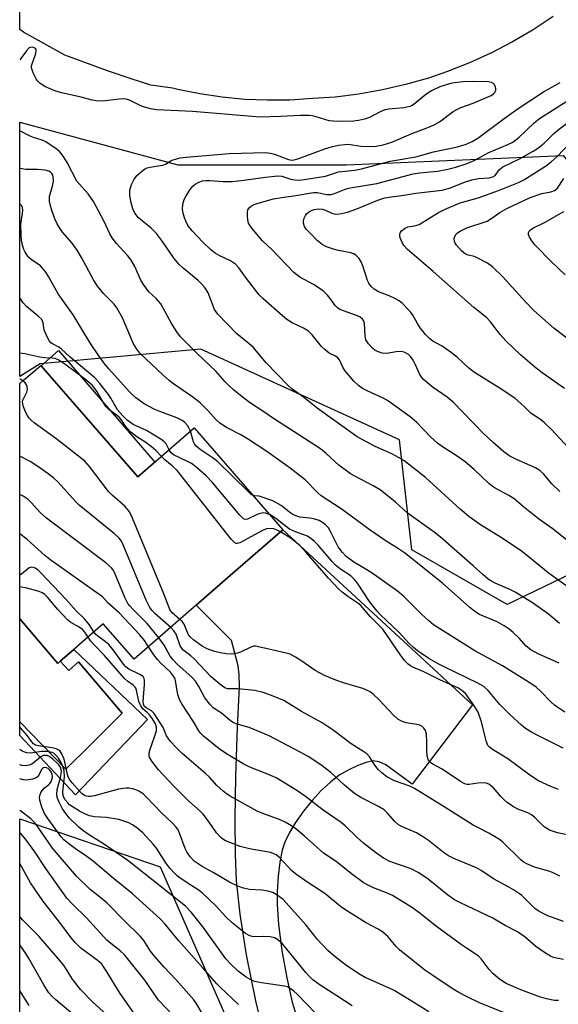
# Model space of a CAD drawing. Units: inches. Extents: x 1309761 to 1315761, y 505449 to 509449.
# Drawn here: x 1309761 to 1309910, y 506206 to 506478 of the extents above; entities that cross this region are included whole.
import ezdxf

# ---------------------------------------------------------------- set-up
doc = ezdxf.new("R2010")
doc.units = ezdxf.units.IN
doc.header["$MEASUREMENT"] = 0
for name, color, linetype in [('BLDG-Footprint', 5, 'Continuous'), ('CULTRL-Pad', 6, 'Continuous'), ('CULTRL-Swimming Pool in Ground', 4, 'Continuous'), ('CULTRL-Track', 3, 'Continuous'), ('NTRL-Trees', 3, 'Continuous'), ('TRANS-Driveway', 251, 'Continuous'), ('Undefined', 1, 'Continuous')]:
    doc.layers.add(name, color=color, linetype=linetype)

msp = doc.modelspace()

# ---------------------------------------------------------------- linework, layer by layer
at = {"layer": 'BLDG-Footprint', "elevation": 310.73}
msp.add_lwpolyline([(1309766.66, 506382.54), (1309793.44, 506351.78), (1309809.03, 506365.35), (1309833.54, 506337.19), (1309818.35, 506323.98), (1309809.59, 506316.36), (1309792.41, 506301.4), (1309783.89, 506311.18), (1309775.77, 506304.11), (1309772.03, 506300.85), (1309771.35, 506300.26), (1309761.85, 506311.34), (1309760.85, 506312.57), (1309760.86, 506377.58), (1309761.86, 506378.48)], close=True, dxfattribs=at)
at = {"layer": 'CULTRL-Pad'}
for points in [[(1309798.14, 506355.88), (1309793.44, 506351.78), (1309766.73, 506382.46), (1309771.56, 506386.66)], [(1309760.85, 506284.16), (1309773.58, 506271.05), (1309780.33, 506277.75), (1309784.34, 506281.72), (1309789.13, 506286.48), (1309777.08, 506300.71), (1309774.42, 506298.3), (1309772.02, 506300.85), (1309775.76, 506304.11), (1309796.13, 506284.8), (1309776.23, 506263.94), (1309760.85, 506280.38)]]:
    msp.add_lwpolyline(points, close=True, dxfattribs=at)
at = {"layer": 'CULTRL-Swimming Pool in Ground'}
msp.add_lwpolyline([(1309772.02, 506300.85), (1309774.42, 506298.3), (1309777.08, 506300.71), (1309789.13, 506286.48), (1309784.34, 506281.72), (1309780.33, 506277.75), (1309773.58, 506271.05), (1309760.85, 506284.16), (1309760.85, 506312.57), (1309761.85, 506311.34), (1309771.35, 506300.26)], close=True, dxfattribs=at)
at = {"layer": 'CULTRL-Track'}
msp.add_lwpolyline([(1309908.14, 506478.93), (1309902.64, 506475.29), (1309896.96, 506471.94), (1309891.11, 506468.89), (1309885.1, 506466.16), (1309878.96, 506463.74), (1309873.76, 506461.97), (1309867.42, 506460.15), (1309860.99, 506458.67), (1309854.5, 506457.52), (1309847.95, 506456.72), (1309841.65, 506456.27), (1309835.43, 506455.88), (1309829.2, 506455.82), (1309822.98, 506456.08), (1309816.78, 506456.67), (1309810.61, 506457.58), (1309804.5, 506458.81), (1309802.98, 506459.18), (1309797.03, 506459.98), (1309791.58, 506461.77), (1309785.04, 506463.92), (1309773.26, 506468.29), (1309761.89, 506474.66), (1309760.87, 506475.36), (1309760.87, 506508.74)], dxfattribs=at)
at = {"layer": 'NTRL-Trees'}
for points in [[(1309760.87, 506449.8, 0), (1309804.5, 506438, 0), (1309851.02, 506438, 0), (1309910.95, 506440.6, 0), (1309939.38, 506405.92, 0), (1309929.98, 506365.17, 0), (1309931.18, 506333.8, 0), (1309895.49, 506316.58, 0), (1309869.15, 506331.6, 0), (1309865.71, 506362.03, 0), (1309810.86, 506387.11, 0), (1309766.44, 506383.02, 0), (1309760.86, 506379.53, 0)], [(1309761.81, 505904.96, 0), (1309760.81, 505904.79, 0), (1309760.85, 506257.32, 0), (1309799.65, 506244.08, 0), (1309818.69, 506200.59, 0), (1309832.8, 506136.33, 0), (1309815.56, 506109.68, 0), (1309787.34, 506086.17, 0), (1309806.15, 506057.96, 0), (1309915.87, 506042.29, 0), (1309939.38, 506010.94, 0), (1309932.43, 505968.74, 0), (1309838.87, 505911.55, 0), (1309825.8, 505910.06, 0), (1309809.28, 505908.39, 0), (1309791.18, 505907.13, 0), (1309773.08, 505906.06, 0)]]:
    msp.add_polyline3d(points, close=True, dxfattribs=at)
at = {"layer": 'TRANS-Driveway'}
msp.add_lwpolyline([(1309828.65, 506196.2), (1309826.02, 506207.06), (1309823.49, 506219.74), (1309821.69, 506231.03), (1309820.72, 506240.24), (1309820.41, 506247.54), (1309820.34, 506257.28), (1309820.52, 506269.11), (1309820.96, 506282.54), (1309821.53, 506293.83), (1309821.46, 506297.22), (1309821.18, 506299.6), (1309819.34, 506306.62), (1309809.59, 506316.36), (1309818.35, 506323.98), (1309833.54, 506337.19), (1309885.93, 506288.79), (1309869.26, 506266.9), (1309861.94, 506272.21), (1309860.08, 506273.11), (1309858.38, 506273.35), (1309856.53, 506272.92), (1309854.24, 506272.07), (1309851.55, 506270.81), (1309849.08, 506269.37), (1309846.67, 506267.51), (1309844.13, 506265.14), (1309841.59, 506262.41), (1309839.17, 506259.43), (1309836.98, 506256.33), (1309835.34, 506253.57), (1309834.07, 506250.91), (1309833.34, 506248.72), (1309832.68, 506245.41), (1309832.22, 506241.52), (1309831.94, 506237.27), (1309831.91, 506233.64), (1309832.31, 506228.12), (1309833.26, 506220.96), (1309834.6, 506213.39), (1309836.09, 506206.73), (1309838.89, 506197.39)], dxfattribs=at)
at = {"layer": 'Undefined'}
for points, elevation in [([(1309917.61, 506317.53), (1309906.76, 506325.32), (1309900.72, 506330.27), (1309899.02, 506331.56), (1309893.66, 506335.1), (1309888.12, 506338.58), (1309884.88, 506340.88), (1309882.52, 506342.87), (1309872.9, 506351.6), (1309866.88, 506356.33), (1309865.66, 506357.09), (1309863.64, 506358.14), (1309859.01, 506360.14), (1309854.06, 506362.83), (1309843, 506370.79), (1309839.21, 506373.77), (1309836.01, 506376.08), (1309834.9, 506377.09), (1309828.91, 506383.3), (1309825.27, 506387.59), (1309824.2, 506388.55), (1309820.77, 506391.35), (1309815.56, 506396.71), (1309815.04, 506397.34), (1309814.61, 506398.07), (1309812.84, 506402.61), (1309812.35, 506403.54), (1309811.86, 506404.22), (1309811.11, 506405.07), (1309810.08, 506406.04), (1309805.94, 506409.43), (1309804.74, 506410.58), (1309803.52, 506412.08), (1309800.29, 506416.8), (1309798.56, 506419.05), (1309797.14, 506420.5), (1309793.67, 506423.32), (1309792.66, 506424.62), (1309792.04, 506425.88), (1309791.51, 506427.87), (1309791.2, 506429.6), (1309791.28, 506430.97), (1309791.67, 506432.55), (1309792.33, 506433.86), (1309793.21, 506435), (1309794.88, 506436.51), (1309795.57, 506436.97), (1309796.05, 506437.18), (1309796.81, 506437.37), (1309799.03, 506437.67), (1309800.35, 506437.93), (1309801.3, 506438.29), (1309802.45, 506439.09), (1309803.2, 506439.4), (1309805.13, 506439.89), (1309806.77, 506440.12), (1309818.65, 506441.08), (1309828.65, 506441.36), (1309830.1, 506441.22), (1309831.24, 506440.98), (1309835.02, 506439.49), (1309835.57, 506439.36), (1309836.27, 506439.32), (1309837.63, 506439.65), (1309845.11, 506442.44), (1309847.22, 506443.06), (1309848.87, 506443.43), (1309850.63, 506443.65), (1309851.61, 506443.67), (1309855.08, 506443.19), (1309857.31, 506443.07), (1309859.3, 506443.16), (1309861.23, 506443.47), (1309863.61, 506444.23), (1309868.95, 506446.58), (1309873.13, 506448.14), (1309875.26, 506449.02), (1309876.76, 506449.89), (1309880.55, 506452.69), (1309881.72, 506453.39), (1309882.7, 506453.83), (1309886.08, 506455), (1309891.06, 506457.17), (1309891.71, 506457.6), (1309892.07, 506457.93), (1309892.35, 506458.53), (1309892.33, 506459.01), (1309892.22, 506459.5), (1309891.75, 506460.38), (1309891.13, 506460.76), (1309890.32, 506460.91), (1309885.99, 506461.05), (1309883.34, 506460.91), (1309880.9, 506460.64), (1309879.81, 506460.45), (1309876.85, 506459.53), (1309874.57, 506458.42), (1309873.02, 506457.38), (1309869.8, 506454.75), (1309869.06, 506454.27), (1309868.55, 506454.06), (1309866.92, 506453.74), (1309862.81, 506453.4), (1309861.65, 506453.2), (1309860.37, 506452.66), (1309857.41, 506451.07), (1309856.05, 506450.63), (1309854.38, 506450.22), (1309852.99, 506450.03), (1309848.51, 506449.95), (1309846.27, 506450.11), (1309842.72, 506451.24), (1309841.56, 506451.52), (1309840.7, 506451.63), (1309838.42, 506451.63), (1309832.81, 506451.32), (1309827.21, 506451.15), (1309808.53, 506452.7), (1309798.58, 506453.16), (1309796.96, 506453.46), (1309794.76, 506454.12), (1309793.7, 506454.56), (1309791.14, 506455.81), (1309790.2, 506456.11), (1309789.44, 506456.19), (1309788.33, 506456.17), (1309783.79, 506455.62), (1309781.93, 506455.63), (1309780.85, 506455.83), (1309777.82, 506456.71), (1309772.35, 506457.88), (1309770.5, 506458.43), (1309767.9, 506459.5), (1309766.44, 506460.49), (1309765.8, 506461.09), (1309765.45, 506461.55), (1309764.54, 506463.41), (1309764.12, 506464.79), (1309764.12, 506465.33), (1309764.22, 506465.85), (1309765.18, 506468.48), (1309765.38, 506469.4), (1309765.33, 506469.8), (1309765.16, 506470.08), (1309764.83, 506470.32), (1309764.41, 506470.46), (1309763.84, 506470.44), (1309763.44, 506470.27), (1309762.66, 506469.52), (1309761.12, 506467.4), (1309760.87, 506466.97)], 326), ([(1309912.43, 506333.98), (1309908.16, 506337.33), (1309904.12, 506340.22), (1309899.97, 506343.5), (1309897.39, 506345.74), (1309895.93, 506346.63), (1309892.12, 506348.67), (1309891.28, 506349.21), (1309890.39, 506349.98), (1309886.39, 506353.81), (1309883.82, 506355.96), (1309881.69, 506357.48), (1309877.58, 506360.09), (1309876.21, 506361.11), (1309874.25, 506362.81), (1309870.4, 506366.94), (1309868.7, 506368.37), (1309862.44, 506372.87), (1309861.25, 506373.5), (1309856.75, 506375.55), (1309855.48, 506376.24), (1309854.52, 506376.92), (1309853.13, 506378.24), (1309850.65, 506381.14), (1309850.03, 506382.1), (1309849.11, 506384.1), (1309848.69, 506384.66), (1309848.06, 506385.11), (1309846.26, 506386.01), (1309845.2, 506386.86), (1309844.22, 506387.83), (1309841.62, 506391), (1309840.62, 506392.02), (1309839.23, 506392.86), (1309836.05, 506394.37), (1309834.61, 506395.26), (1309833.37, 506396.26), (1309827.95, 506401.1), (1309826.95, 506402.07), (1309826.19, 506402.97), (1309823.19, 506406.93), (1309821.36, 506409.5), (1309820.41, 506410.52), (1309819.06, 506411.47), (1309816.07, 506412.84), (1309814.83, 506413.57), (1309813.49, 506414.61), (1309811.42, 506416.61), (1309808.43, 506419.75), (1309807.3, 506421.24), (1309806.78, 506422.22), (1309806.36, 506423.32), (1309805.97, 506424.68), (1309805.81, 506425.75), (1309805.91, 506427.11), (1309806.25, 506428.42), (1309806.78, 506429.45), (1309807.89, 506431.16), (1309808.61, 506432.06), (1309809.28, 506432.63), (1309810.28, 506433.22), (1309811.3, 506433.55), (1309812.27, 506433.68), (1309813.31, 506433.7), (1309816.99, 506433.39), (1309819.61, 506433.39), (1309822.76, 506433.72), (1309828.69, 506434.62), (1309832.1, 506434.93), (1309833.25, 506434.83), (1309835.71, 506434.05), (1309836.86, 506433.82), (1309837.96, 506433.76), (1309839.4, 506433.9), (1309845.3, 506434.89), (1309848.92, 506436.08), (1309853.39, 506436.55), (1309855.26, 506436.88), (1309863.14, 506439), (1309870.27, 506440.21), (1309875.13, 506441.55), (1309881.75, 506443), (1309884.12, 506443.72), (1309885.81, 506444.45), (1309887.36, 506445.32), (1309894.6, 506450.76), (1309898.51, 506453.55), (1309905.54, 506458.12), (1309910.1, 506460.74)], 328), ([(1309910.05, 506347.72), (1309907.76, 506349.88), (1309905.55, 506352.51), (1309904.52, 506353.52), (1309903.32, 506354.26), (1309898.02, 506356.61), (1309896.23, 506357.55), (1309894.58, 506358.69), (1309891.57, 506361.26), (1309888.9, 506363.74), (1309880.53, 506372.41), (1309878.85, 506373.77), (1309874.75, 506376.64), (1309872.34, 506378.71), (1309871.8, 506379.34), (1309871.25, 506380.23), (1309870.18, 506382.74), (1309869.49, 506384.06), (1309868.8, 506385.02), (1309868.19, 506385.56), (1309867.03, 506386.24), (1309866.22, 506386.42), (1309864.79, 506386.36), (1309862.21, 506385.88), (1309860.94, 506385.92), (1309859.67, 506386.4), (1309858.95, 506386.82), (1309858.28, 506387.32), (1309857.14, 506388.53), (1309856.46, 506389.65), (1309856.25, 506390.64), (1309856.04, 506394.22), (1309855.8, 506394.97), (1309855.49, 506395.39), (1309854.85, 506395.9), (1309854.08, 506396.29), (1309850.24, 506397.64), (1309849.28, 506398.07), (1309848.61, 506398.47), (1309847.97, 506399.09), (1309846.88, 506400.66), (1309845.83, 506402), (1309844.65, 506403.21), (1309841.93, 506404.93), (1309838.24, 506406.92), (1309836.54, 506408.24), (1309830.53, 506414.53), (1309827.88, 506417.04), (1309825.38, 506419.98), (1309824.48, 506421.15), (1309824.06, 506421.91), (1309823.84, 506422.75), (1309823.71, 506423.92), (1309823.7, 506424.79), (1309823.86, 506425.6), (1309824.26, 506426.19), (1309824.82, 506426.66), (1309825.59, 506427.04), (1309826.7, 506427.42), (1309830.95, 506428.56), (1309833.24, 506429), (1309837.05, 506429.53), (1309841.97, 506430.36), (1309843.1, 506430.3), (1309845.52, 506429.78), (1309846.76, 506429.79), (1309847.79, 506430.08), (1309851.01, 506431.35), (1309852.13, 506431.66), (1309859.47, 506432.87), (1309869.5, 506435.52), (1309871.28, 506435.78), (1309876.25, 506436.28), (1309879.1, 506436.8), (1309881.32, 506437.33), (1309884.18, 506438.24), (1309886.35, 506439.18), (1309890.43, 506441.36), (1309895.65, 506443.56), (1309897.03, 506444.29), (1309898.68, 506445.55), (1309902.86, 506449.53), (1309904.39, 506450.81), (1309911.97, 506455.58)], 330), ([(1309912.44, 506359.86), (1309907.68, 506364.91), (1309905.81, 506366.73), (1309904.69, 506367.64), (1309902.11, 506369.32), (1309900.04, 506371.34), (1309897.66, 506373.41), (1309894.03, 506375.95), (1309886.43, 506380.65), (1309884.91, 506381.84), (1309881.66, 506384.84), (1309880.08, 506386.09), (1309877.5, 506387.92), (1309874.89, 506389.31), (1309874.08, 506389.9), (1309872.87, 506391.16), (1309871.46, 506392.92), (1309870.67, 506394.16), (1309869.43, 506396.44), (1309868.94, 506397.15), (1309867.98, 506398.24), (1309866.53, 506399.69), (1309865.63, 506400.41), (1309864.4, 506401.08), (1309862.85, 506401.76), (1309859.94, 506402.87), (1309858.75, 506403.61), (1309857.94, 506404.36), (1309857.3, 506405.29), (1309856.92, 506406.05), (1309855.61, 506410.12), (1309855.18, 506411.2), (1309854.57, 506412.15), (1309853.78, 506412.94), (1309853.07, 506413.37), (1309852.28, 506413.64), (1309848.86, 506414.31), (1309847.46, 506414.69), (1309845.54, 506415.38), (1309844.32, 506415.98), (1309842.98, 506417.07), (1309841.33, 506418.87), (1309839.92, 506420.24), (1309839.45, 506420.94), (1309839.24, 506421.91), (1309839.25, 506422.42), (1309839.43, 506423.24), (1309839.75, 506424.01), (1309840.05, 506424.46), (1309840.88, 506425.11), (1309841.62, 506425.45), (1309842.19, 506425.62), (1309843.36, 506425.8), (1309844.34, 506425.76), (1309845.31, 506425.48), (1309846.99, 506424.68), (1309847.72, 506424.43), (1309848.54, 506424.39), (1309849.68, 506424.54), (1309851.32, 506424.93), (1309853.98, 506425.79), (1309859.72, 506428.23), (1309861.69, 506428.83), (1309863.4, 506429.18), (1309866.33, 506429.48), (1309870.28, 506430.2), (1309877.48, 506431.01), (1309879.82, 506431.66), (1309883.68, 506433.19), (1309885.75, 506433.86), (1309887.56, 506434.22), (1309890.52, 506434.4), (1309891.54, 506434.64), (1309892.15, 506435.06), (1309893.38, 506436.69), (1309894.29, 506437.39), (1309898.86, 506439.66), (1309902.67, 506441.72), (1309903.89, 506442.47), (1309905.69, 506443.98), (1309908.34, 506446.64), (1309909.44, 506447.6), (1309914.36, 506451.3)], 332), ([(1309909.91, 506311.29), (1309906.84, 506313.87), (1309902.48, 506316.96), (1309900.22, 506318.42), (1309897.7, 506319.92), (1309896.23, 506320.66), (1309892.18, 506322.43), (1309890.92, 506323.1), (1309890.22, 506323.57), (1309888.71, 506324.79), (1309886.11, 506327.21), (1309877.08, 506335.16), (1309875.31, 506336.55), (1309867.83, 506341.88), (1309864.62, 506344.78), (1309860.36, 506348.18), (1309858.68, 506349.22), (1309853.4, 506351.96), (1309852.17, 506352.68), (1309848.95, 506355.06), (1309845.48, 506358.26), (1309843.89, 506359.53), (1309830.88, 506367.89), (1309827.95, 506369.98), (1309824.6, 506372.14), (1309822.77, 506373.5), (1309819.86, 506375.83), (1309818.45, 506377.11), (1309817.54, 506378.07), (1309815.01, 506381), (1309809.88, 506385.89), (1309805.27, 506390.5), (1309804.18, 506391.86), (1309802.64, 506394.3), (1309800.37, 506398.6), (1309799.78, 506399.57), (1309798.51, 506401.04), (1309796.47, 506402.95), (1309795.01, 506404.95), (1309794.31, 506406.16), (1309792.63, 506409.94), (1309791.57, 506411.67), (1309790.72, 506412.81), (1309787.56, 506416.27), (1309786.37, 506417.81), (1309785.72, 506418.96), (1309784.08, 506422.52), (1309781.24, 506427.89), (1309779.72, 506430.01), (1309777.34, 506432.63), (1309776.64, 506433.52), (1309773.91, 506438.64), (1309773.05, 506440.1), (1309772.37, 506441.02), (1309771.77, 506441.65), (1309770.88, 506442.38), (1309768.02, 506444.35), (1309767.03, 506444.79), (1309764.66, 506445.52), (1309763.72, 506445.88), (1309760.87, 506447.41)], 324), ([(1309911.29, 506376.22), (1309909.5, 506377.54), (1309905.16, 506380.53), (1309903.04, 506382.19), (1309899.14, 506385.46), (1309895.07, 506389.34), (1309893.53, 506391.16), (1309890.83, 506394.65), (1309889.89, 506395.7), (1309886.24, 506398.61), (1309875.03, 506408.5), (1309867.92, 506414.57), (1309866.99, 506415.58), (1309866.45, 506416.51), (1309865.95, 506417.78), (1309865.82, 506418.49), (1309865.84, 506418.92), (1309865.99, 506419.33), (1309866.29, 506419.73), (1309867.33, 506420.53), (1309868.03, 506420.82), (1309869.85, 506421.11), (1309871.15, 506421.55), (1309876.47, 506424.8), (1309877.78, 506425.5), (1309879.59, 506426.32), (1309882.49, 506427.46), (1309887.44, 506428.89), (1309893.09, 506430.87), (1309898.57, 506433.11), (1309900.1, 506433.86), (1309906.05, 506437.65), (1309907.66, 506438.83), (1309909.14, 506440.19), (1309913.17, 506444.3)], 334), ([(1309909.79, 506300.32), (1309904.17, 506302.79), (1309902.01, 506304.06), (1309900.75, 506305.05), (1309898.81, 506307.21), (1309897.15, 506308.82), (1309896.04, 506309.73), (1309894.62, 506310.68), (1309892.68, 506311.75), (1309887.85, 506313.82), (1309886.5, 506314.63), (1309885.17, 506315.7), (1309877.56, 506322.46), (1309867.09, 506330.79), (1309865.45, 506331.95), (1309862.06, 506334.01), (1309857.66, 506337.06), (1309849.63, 506343), (1309844.12, 506346.55), (1309843.05, 506347.49), (1309839.66, 506350.95), (1309835.48, 506354.21), (1309829.1, 506358.8), (1309823.76, 506362.34), (1309821.94, 506363.39), (1309817.92, 506365.4), (1309816.12, 506366.59), (1309815.06, 506367.53), (1309812.74, 506370.17), (1309810.64, 506372.26), (1309808.62, 506373.82), (1309803.28, 506377.48), (1309802.12, 506378.37), (1309800.4, 506379.91), (1309794.04, 506385.97), (1309793.17, 506387.07), (1309792.19, 506388.72), (1309789.22, 506395.68), (1309787.66, 506398.51), (1309786.89, 506399.52), (1309783.95, 506402.48), (1309782.27, 506404.47), (1309781.2, 506406.22), (1309777.91, 506412.43), (1309776.68, 506414.43), (1309775.34, 506416.37), (1309772.64, 506419.41), (1309771.68, 506420.74), (1309771.15, 506421.66), (1309770.51, 506423.11), (1309769.72, 506425.34), (1309769.2, 506427.04), (1309769.05, 506427.89), (1309769.09, 506429.28), (1309769.92, 506432.05), (1309770.15, 506433.52), (1309770.1, 506434.66), (1309769.93, 506435.16), (1309769.66, 506435.61), (1309769.3, 506435.97), (1309768.88, 506436.24), (1309767.82, 506436.56), (1309765.76, 506436.72), (1309762.49, 506436.67), (1309761.36, 506436.84), (1309760.86, 506437.02)], 322), ([(1309912.79, 506389.46), (1309908.34, 506392.9), (1309902.83, 506397.75), (1309900.5, 506400.17), (1309894.28, 506407.09), (1309891.45, 506409.84), (1309890.04, 506410.81), (1309887.21, 506412.32), (1309886.4, 506412.64), (1309884.7, 506413.03), (1309883.94, 506413.32), (1309882.82, 506414.25), (1309881.44, 506415.83), (1309881.12, 506416.32), (1309880.93, 506416.81), (1309880.84, 506417.54), (1309880.92, 506418.01), (1309881.4, 506418.81), (1309881.79, 506419.17), (1309882.51, 506419.67), (1309884.35, 506420.55), (1309889.93, 506422.47), (1309890.95, 506423.05), (1309893.41, 506424.78), (1309895.35, 506425.9), (1309901.84, 506428.94), (1309905.06, 506430.06), (1309907.54, 506430.52), (1309908.54, 506430.89), (1309909.33, 506431.54), (1309911.15, 506434.24)], 336), ([(1309807.96, 506364.42), (1309807.58, 506365.33), (1309807.15, 506366.02), (1309806.39, 506366.84), (1309805.72, 506367.33), (1309804.22, 506368.1), (1309799.49, 506369.81), (1309798.15, 506370.38), (1309795.16, 506371.99), (1309792.85, 506373.65), (1309791.84, 506374.53), (1309791.11, 506375.3), (1309785.43, 506381.61), (1309784.32, 506382.93), (1309782.47, 506385.46), (1309780.37, 506388.67), (1309775.58, 506396.54), (1309771.43, 506402.38), (1309768.76, 506407.13), (1309767.99, 506408.33), (1309767.12, 506409.44), (1309766.54, 506410.05), (1309763.99, 506411.87), (1309763.34, 506412.43), (1309762.77, 506413.1), (1309762.3, 506413.84), (1309761.95, 506414.64), (1309761.6, 506415.76), (1309761.31, 506417.2), (1309761.19, 506418.38), (1309761.12, 506421.61), (1309761.63, 506424.65), (1309761.7, 506425.44), (1309761.59, 506426.22), (1309761.39, 506426.69), (1309761.05, 506427.06), (1309760.86, 506427.16)], 320), ([(1309911.45, 506407.63), (1309907.75, 506411.2), (1309903.2, 506415.84), (1309902.3, 506417.03), (1309901.67, 506418.03), (1309901.39, 506418.78), (1309901.4, 506419.24), (1309901.58, 506419.65), (1309901.88, 506420.02), (1309902.56, 506420.53), (1309905.74, 506422.1), (1309911.13, 506425.1)], 338), ([(1309802.06, 506359.28), (1309801.23, 506360.94), (1309800.73, 506361.5), (1309800.05, 506362.03), (1309795.81, 506364.64), (1309792.15, 506366.26), (1309790.54, 506367.44), (1309789.33, 506368.64), (1309787.86, 506370.31), (1309787.33, 506371.1), (1309786, 506373.56), (1309785.39, 506374.52), (1309782.97, 506377.55), (1309781.59, 506379.12), (1309779.86, 506380.64), (1309774.74, 506384.83), (1309772.3, 506387.15), (1309771.62, 506387.6), (1309769.85, 506388.53), (1309769.44, 506388.84), (1309769.09, 506389.26), (1309768.39, 506390.52), (1309767.7, 506392.13), (1309767.47, 506392.95), (1309767.3, 506394.33), (1309767.15, 506394.79), (1309766.89, 506395.23), (1309765.91, 506396.22), (1309762.72, 506398.83), (1309761.75, 506399.91), (1309760.86, 506401.22)], 318), ([(1309799.95, 506357.45), (1309798.45, 506359.07), (1309797.1, 506360.23), (1309795.42, 506361.47), (1309793.13, 506362.9), (1309791.55, 506364.14), (1309790.27, 506365.5), (1309788.8, 506367.65), (1309788.28, 506368.27), (1309787.46, 506368.97), (1309785.41, 506370.41), (1309784.59, 506371.25), (1309783.94, 506372.21), (1309782.25, 506375.27), (1309781.56, 506376.22), (1309780.79, 506377.09), (1309778.66, 506378.96), (1309773.26, 506382.97), (1309771.64, 506384.01), (1309770.61, 506384.46), (1309769.78, 506384.57), (1309767.78, 506384.64), (1309766.37, 506384.82), (1309762.2, 506385.77), (1309760.86, 506386.01)], 316), ([(1309761.69, 506378.33), (1309760.99, 506378.74), (1309760.86, 506378.8)], 314), ([(1309805.08, 506312.42), (1309802.96, 506314.25), (1309802.32, 506315.17), (1309800.67, 506319.5), (1309792.01, 506340.36), (1309791.11, 506342.18), (1309789.92, 506343.65), (1309786.38, 506346.71), (1309785.34, 506347.73), (1309780.1, 506354.67), (1309778.84, 506356.11), (1309770.78, 506362.4), (1309764.83, 506366.73), (1309763.99, 506367.44), (1309763.46, 506368.02), (1309762.99, 506368.71), (1309762.46, 506369.77), (1309761.89, 506371.12), (1309761.65, 506371.94), (1309761.6, 506372.48), (1309761.7, 506373), (1309762.77, 506375.2), (1309762.96, 506375.94), (1309762.88, 506376.72), (1309762.7, 506377.22), (1309762.31, 506377.8), (1309761.69, 506378.33)], 314), ([(1309825.29, 506346.67), (1309824.79, 506346.96), (1309823.94, 506347.72), (1309815.44, 506356.07), (1309814.27, 506356.95), (1309810.64, 506359.4), (1309809.53, 506360.3), (1309809.19, 506360.72), (1309808.81, 506361.43), (1309807.96, 506364.42)], 320), ([(1309829.96, 506341.3), (1309828.69, 506341.79), (1309828.18, 506341.84), (1309827.67, 506341.79), (1309826.62, 506341.46), (1309823.77, 506340.09), (1309823.05, 506340.01), (1309822.62, 506340.2), (1309821.62, 506341.18), (1309813.94, 506350.35), (1309812.32, 506352.09), (1309809.44, 506354.57), (1309808.29, 506355.46), (1309807.01, 506356.17), (1309803.29, 506357.9), (1309802.54, 506358.52), (1309802.06, 506359.28)], 318), ([(1309802.52, 506310.2), (1309798.17, 506314.05), (1309797.39, 506314.85), (1309796.75, 506315.72), (1309795.75, 506317.78), (1309789.44, 506333.01), (1309788.91, 506334.07), (1309788.31, 506334.9), (1309787.04, 506336.09), (1309777.23, 506343.96), (1309776.2, 506345), (1309771.42, 506350.35), (1309770.24, 506351.41), (1309768.68, 506352.6), (1309766.1, 506354.44), (1309763.69, 506356.02), (1309760.86, 506357.56)], 312), ([(1309832.86, 506336.6), (1309831.95, 506337.09), (1309830.99, 506337.43), (1309830.13, 506337.52), (1309828.98, 506337.43), (1309827.84, 506336.97), (1309821.59, 506333.57), (1309820.85, 506333.37), (1309820.63, 506333.39), (1309820.2, 506333.59), (1309819.25, 506334.59), (1309804.31, 506353.51), (1309802.93, 506354.85), (1309800.92, 506356.46), (1309799.95, 506357.45)], 316), ([(1309799.28, 506307.38), (1309796.05, 506311.29), (1309792.14, 506315.12), (1309791.2, 506316.14), (1309790.73, 506316.78), (1309789.94, 506318.26), (1309786.97, 506325.4), (1309786.55, 506326.17), (1309786.14, 506326.71), (1309784.57, 506328.04), (1309768.19, 506340.41), (1309766.51, 506341.98), (1309764.11, 506344.6), (1309763.11, 506345.55), (1309761.75, 506346.47), (1309760.86, 506346.95)], 310), ([(1309911.4, 506286.83), (1309909.46, 506288.06), (1309908.54, 506288.76), (1309907.47, 506289.75), (1309904.81, 506292.51), (1309903.48, 506293.67), (1309902.32, 506294.53), (1309894.15, 506299.58), (1309886.51, 506303.72), (1309875.14, 506310.94), (1309873.79, 506312.02), (1309871.89, 506313.74), (1309866.9, 506318.72), (1309865.18, 506320.21), (1309858.17, 506325.17), (1309856.68, 506326.12), (1309853.08, 506328.2), (1309850.95, 506329.8), (1309849.99, 506330.87), (1309848.82, 506332.51), (1309846.69, 506336.69), (1309846.1, 506337.68), (1309845.33, 506338.57), (1309844.49, 506339.22), (1309843.57, 506339.7), (1309842.02, 506340.18), (1309840.94, 506340.39), (1309838.16, 506340.71), (1309837.08, 506341.02), (1309835.83, 506341.68), (1309833.02, 506343.88), (1309830.76, 506345.21), (1309826.96, 506346.44), (1309825.69, 506346.56), (1309825.29, 506346.67)], 320), ([(1309910.97, 506276.89), (1309904.08, 506280.23), (1309902.16, 506281.25), (1309900.54, 506282.33), (1309899.43, 506283.18), (1309896.21, 506286.17), (1309893.44, 506288.95), (1309890.2, 506292.76), (1309889.06, 506293.87), (1309887.41, 506294.81), (1309878.21, 506299.2), (1309876.38, 506300.17), (1309873.83, 506301.63), (1309870.71, 506303.78), (1309869.63, 506304.62), (1309868.38, 506305.75), (1309865.67, 506308.79), (1309860.49, 506313.7), (1309859.58, 506314.66), (1309857.44, 506317.38), (1309854.14, 506322.4), (1309853.25, 506323.52), (1309852.24, 506324.42), (1309849.47, 506326.26), (1309848.05, 506327.42), (1309847.04, 506328.51), (1309843.27, 506332.94), (1309842.29, 506333.96), (1309841.22, 506334.81), (1309840.31, 506335.38), (1309836.97, 506336.61), (1309835.37, 506337.36), (1309834.47, 506337.98), (1309831.6, 506340.32), (1309829.96, 506341.3)], 318), ([(1309796.41, 506304.89), (1309795.28, 506306.59), (1309793.98, 506308.13), (1309788.25, 506314.2), (1309785.28, 506316.91), (1309783.7, 506318.69), (1309769.15, 506328.93), (1309767.78, 506330.06), (1309762.76, 506334.59), (1309760.86, 506336.08)], 308), ([(1309909.65, 506265.43), (1309907.54, 506266.27), (1309904.08, 506267.86), (1309901.69, 506269.36), (1309897.8, 506272.33), (1309895.4, 506274.05), (1309891.41, 506276.5), (1309890.56, 506277.1), (1309890.15, 506277.59), (1309889.72, 506278.59), (1309888.26, 506284.39), (1309887.48, 506286.8), (1309886.29, 506288.72), (1309884.62, 506291.07), (1309883.92, 506291.92), (1309882.98, 506292.76), (1309881.83, 506293.49), (1309877.02, 506295.61), (1309872.46, 506297.92), (1309869.42, 506299.21), (1309868.74, 506299.58), (1309868.12, 506300.06), (1309867.19, 506301.02), (1309866.06, 506302.41), (1309861.08, 506309.7), (1309857.58, 506313.27), (1309855.05, 506316.23), (1309854.21, 506316.95), (1309851.45, 506318.74), (1309849.91, 506319.94), (1309848.88, 506320.86), (1309846.15, 506323.81), (1309840.05, 506330.85), (1309838.25, 506332.79), (1309835.78, 506334.73), (1309832.86, 506336.6)], 316), ([(1309781.33, 506308.95), (1309779.97, 506311.01), (1309778.67, 506312.59), (1309776.37, 506314.83), (1309773.56, 506317.99), (1309766.64, 506325.27), (1309765.79, 506326.1), (1309765.11, 506326.59), (1309764.61, 506326.79), (1309764.1, 506326.87), (1309763.39, 506326.71), (1309761.33, 506324.95), (1309760.85, 506324.64)], 306), ([(1309779.73, 506307.55), (1309778.8, 506308.92), (1309778.15, 506309.62), (1309777.23, 506310.25), (1309774.91, 506311.55), (1309774.01, 506312.31), (1309771.38, 506315.18), (1309768.51, 506318.57), (1309767.72, 506319.33), (1309767.06, 506319.79), (1309766.16, 506320.11), (1309762.8, 506321.01), (1309760.85, 506321.43)], 304), ([(1309913.87, 506252.59), (1309909.34, 506253.51), (1309907.97, 506253.9), (1309907.18, 506254.23), (1309905.73, 506255.14), (1309903, 506257.76), (1309902.15, 506258.47), (1309901.19, 506258.96), (1309898.45, 506259.98), (1309896.95, 506260.86), (1309895.51, 506261.83), (1309894.66, 506262.55), (1309893.68, 506263.51), (1309891.7, 506265.88), (1309890.42, 506266.88), (1309889.71, 506267.2), (1309888.87, 506267.3), (1309887.41, 506267.18), (1309884.94, 506266.79), (1309884.45, 506266.81), (1309883.81, 506266.98), (1309882.57, 506267.65), (1309877.53, 506271.05), (1309874.97, 506272.43), (1309874.28, 506272.88), (1309873.78, 506273.47), (1309873.41, 506274.75), (1309873.25, 506276.14), (1309873.28, 506278.48), (1309873.14, 506280.74), (1309872.88, 506281.78), (1309872.47, 506282.42), (1309871.86, 506282.93), (1309871.35, 506283.17), (1309870.5, 506283.38), (1309867.55, 506283.9), (1309866.26, 506284.36), (1309865.3, 506284.87), (1309864, 506286.03), (1309861.44, 506288.86), (1309860.01, 506290.29), (1309858.53, 506291.68), (1309857.63, 506292.38), (1309856.88, 506292.77), (1309855.56, 506293.31), (1309850.27, 506294.87), (1309848.18, 506295.62), (1309845.03, 506296.93), (1309842.47, 506298.32), (1309838.77, 506300.86), (1309837.02, 506301.95), (1309835.48, 506302.78), (1309834.42, 506303.14), (1309829.59, 506304.2), (1309826.82, 506304.89), (1309826.02, 506305.01), (1309825.49, 506304.99), (1309824.7, 506304.79), (1309821.82, 506303.41), (1309821.01, 506303.1), (1309819.39, 506302.85), (1309817.98, 506302.88), (1309816.21, 506303.17), (1309814.75, 506303.53), (1309813.05, 506304.09), (1309812.23, 506304.44), (1309811.23, 506305.02), (1309808.93, 506306.67), (1309807.87, 506307.58), (1309807.35, 506308.32), (1309806.21, 506311.14), (1309805.7, 506311.83), (1309805.08, 506312.42)], 314), ([(1309910.01, 506241.49), (1309908.02, 506242.55), (1309906.93, 506242.91), (1309902.99, 506243.96), (1309900.91, 506244.92), (1309899.93, 506245.5), (1309899.25, 506246.02), (1309894.3, 506250.86), (1309893.64, 506251.4), (1309892.42, 506252.22), (1309890.4, 506253.41), (1309887.35, 506254.91), (1309886.09, 506255.61), (1309878.05, 506260.68), (1309874.89, 506262.55), (1309869.89, 506265.74), (1309868.62, 506266.32), (1309864.36, 506267.81), (1309862.22, 506268.97), (1309860.86, 506270.01), (1309859.81, 506270.99), (1309858.93, 506272.15), (1309857.57, 506274.34), (1309856.7, 506275.29), (1309855.62, 506276.06), (1309852.38, 506278.08), (1309847.39, 506281.85), (1309844.39, 506283.89), (1309838.63, 506287.02), (1309833.8, 506290.03), (1309830.38, 506291.45), (1309828.06, 506292.2), (1309825.77, 506292.77), (1309821.1, 506293.25), (1309818.35, 506293.25), (1309817.69, 506293.44), (1309817.21, 506293.7), (1309816.09, 506294.55), (1309813.7, 506296.59), (1309808.9, 506301.6), (1309808.05, 506302.36), (1309806.58, 506303.44), (1309805.92, 506304.01), (1309805.57, 506304.45), (1309805.18, 506305.17), (1309804.01, 506308.36), (1309803.43, 506309.25), (1309802.52, 506310.2)], 312), ([(1309897.03, 506202.85), (1309887.99, 506206.46), (1309884.39, 506208.14), (1309882.09, 506209.4), (1309880.59, 506210.31), (1309874.93, 506214.02), (1309872.77, 506215.58), (1309865.72, 506221.11), (1309864.78, 506222.09), (1309862.5, 506224.81), (1309861, 506226.08), (1309859.8, 506226.83), (1309856.32, 506228.71), (1309850.6, 506232.28), (1309849.42, 506233.14), (1309845.11, 506236.72), (1309840.4, 506239.76), (1309837.36, 506241.83), (1309835.98, 506243), (1309832.54, 506246.64), (1309831.66, 506247.39), (1309830.87, 506247.79), (1309830.07, 506248.01), (1309824.33, 506249.09), (1309821.76, 506249.69), (1309817.69, 506251.3), (1309816.94, 506251.72), (1309816.31, 506252.23), (1309815.2, 506253.44), (1309812.97, 506256.73), (1309811.46, 506258.65), (1309810.65, 506259.46), (1309807.55, 506262.25), (1309803.39, 506266.36), (1309799.2, 506270.88), (1309797.3, 506273.23), (1309796.71, 506274.35), (1309796.6, 506274.83), (1309796.58, 506275.56), (1309796.81, 506276.55), (1309798.08, 506280.01), (1309798.59, 506281.67), (1309798.65, 506282.7), (1309798.35, 506283.59), (1309797.51, 506284.99), (1309796.69, 506286.07), (1309796.14, 506286.65), (1309794.84, 506287.71), (1309794.24, 506288.51), (1309793.73, 506289.71), (1309793.11, 506292.91), (1309792.9, 506293.43), (1309792.65, 506293.8), (1309792.12, 506294.3), (1309790.6, 506295.34), (1309789.78, 506296.1), (1309784.28, 506302.46), (1309781.18, 506305.63), (1309780.5, 506306.44), (1309779.73, 506307.55)], 304), ([(1309909.68, 506207.13), (1309908.56, 506207.19), (1309906.3, 506207.6), (1309904.38, 506208.17), (1309899.21, 506210.06), (1309895.22, 506211.85), (1309893.37, 506213.04), (1309891.49, 506214.63), (1309890.53, 506215.69), (1309888.31, 506218.64), (1309887.53, 506219.42), (1309886.64, 506220.07), (1309884.22, 506221.59), (1309882.83, 506222.57), (1309875.97, 506227.62), (1309871.4, 506231.23), (1309869.36, 506232.75), (1309863.76, 506236.17), (1309862.11, 506236.92), (1309858.52, 506238.27), (1309856.69, 506239.17), (1309855.69, 506239.76), (1309852.5, 506242.16), (1309848.27, 506245.57), (1309844.72, 506247.85), (1309839.4, 506252.68), (1309837.1, 506254.58), (1309835.89, 506255.42), (1309834.1, 506256.41), (1309832.79, 506257.04), (1309828.01, 506258.77), (1309826.45, 506259.45), (1309818.96, 506263.58), (1309817.95, 506264.22), (1309817.03, 506264.94), (1309815.29, 506266.52), (1309813.21, 506268.82), (1309812.17, 506269.83), (1309805.67, 506275.4), (1309804.02, 506277.05), (1309802.5, 506278.72), (1309801.8, 506279.6), (1309801.41, 506280.3), (1309800.4, 506282.53), (1309797.97, 506286.44), (1309797.2, 506287.19), (1309795.73, 506287.99), (1309795.22, 506288.42), (1309794.97, 506288.97), (1309794.89, 506289.77), (1309795.26, 506294.44), (1309795.28, 506295.57), (1309795.2, 506296.09), (1309794.89, 506296.64), (1309794.03, 506297.23), (1309790.94, 506298.7), (1309790.11, 506299.3), (1309789.45, 506300.05), (1309786.87, 506303.62), (1309785.41, 506305.45), (1309784.56, 506306.21), (1309782.37, 506307.83), (1309781.78, 506308.38), (1309781.33, 506308.95)], 306), ([(1309911.01, 506228.94), (1309906.74, 506230.55), (1309905.21, 506231.27), (1309903.99, 506231.96), (1309903.09, 506232.61), (1309902.25, 506233.36), (1309899.54, 506236.14), (1309898.88, 506236.66), (1309897.2, 506237.75), (1309895.97, 506238.48), (1309891.71, 506240.72), (1309888.27, 506243.04), (1309887, 506243.79), (1309880.78, 506246.41), (1309879.28, 506247.15), (1309877.92, 506248.03), (1309873.77, 506251.36), (1309872.11, 506252.49), (1309870.39, 506253.48), (1309866.94, 506254.92), (1309865.48, 506255.72), (1309864.42, 506256.59), (1309862.45, 506258.89), (1309861.5, 506259.78), (1309859.93, 506260.79), (1309855.06, 506263.27), (1309853.29, 506264.33), (1309850.56, 506266.65), (1309846.74, 506270.18), (1309844.01, 506272.28), (1309840.52, 506274.55), (1309838.32, 506275.78), (1309829.68, 506280.3), (1309824.2, 506282.55), (1309820.63, 506283.62), (1309819.63, 506284.07), (1309818.93, 506284.49), (1309816.6, 506286.5), (1309814.25, 506288.04), (1309813.29, 506289.01), (1309811.95, 506290.77), (1309810.34, 506293.87), (1309809.41, 506295.33), (1309808.39, 506296.45), (1309804.35, 506300.03), (1309803.19, 506301.22), (1309802.41, 506302.31), (1309800.7, 506305.33), (1309799.28, 506307.38)], 310), ([(1309911.01, 506218.46), (1309909.06, 506218.83), (1309908.25, 506219.08), (1309907.48, 506219.42), (1309905.77, 506220.46), (1309903.38, 506222.04), (1309900.46, 506224.64), (1309898.3, 506226.12), (1309894.94, 506227.84), (1309891.47, 506229.86), (1309882.62, 506234.09), (1309880.95, 506235), (1309879.01, 506236.37), (1309873.6, 506240.68), (1309871.07, 506242.46), (1309868.96, 506243.49), (1309863.09, 506245.55), (1309861.28, 506246.51), (1309859.13, 506248.02), (1309855.74, 506250.62), (1309854.01, 506252.16), (1309850.73, 506255.39), (1309849.65, 506256.34), (1309844.6, 506259.72), (1309839.8, 506263.52), (1309837.38, 506265.16), (1309831.66, 506268.62), (1309829.54, 506269.57), (1309824.42, 506271.64), (1309822.75, 506272.44), (1309817.91, 506275.28), (1309815.88, 506276.65), (1309811.63, 506280.17), (1309810.86, 506280.95), (1309810.33, 506281.64), (1309808.75, 506284.34), (1309805.63, 506289.08), (1309804.93, 506290.31), (1309804.48, 506291.64), (1309803.89, 506295.42), (1309803.73, 506295.97), (1309803.34, 506296.73), (1309802.47, 506297.85), (1309799.81, 506300.33), (1309798.84, 506301.35), (1309797.87, 506302.65), (1309796.41, 506304.89)], 308)]:
    msp.add_lwpolyline(points, dxfattribs=dict(at, elevation=elevation))
for points in [[(1309873.79, 506204.07, 302), (1309868.96, 506207.1, 302), (1309864.25, 506209.88, 302), (1309862.68, 506210.66, 302), (1309856.28, 506213.54, 302), (1309854.48, 506214.52, 302), (1309850.77, 506217.03, 302), (1309847.98, 506219.2, 302), (1309845.89, 506220.99, 302), (1309843, 506224.13, 302), (1309839.95, 506227.97, 302), (1309835.19, 506233.35, 302), (1309833.55, 506235.01, 302), (1309831.97, 506236.27, 302), (1309830.74, 506236.98, 302), (1309829.38, 506237.39, 302), (1309827.69, 506237.65, 302), (1309824.32, 506237.83, 302), (1309822.68, 506238.19, 302), (1309821.07, 506238.7, 302), (1309818.74, 506239.86, 302), (1309814.25, 506242.52, 302), (1309811.18, 506244.17, 302), (1309809.03, 506245.65, 302), (1309807.9, 506246.81, 302), (1309806.95, 506248.23, 302), (1309806.55, 506249.12, 302), (1309804.96, 506253.41, 302), (1309804.48, 506254.44, 302), (1309803.99, 506255.13, 302), (1309803.01, 506256.18, 302), (1309800.01, 506258.99, 302), (1309795.77, 506263.43, 302), (1309794.89, 506264.2, 302), (1309793.7, 506265.02, 302), (1309792.92, 506265.38, 302), (1309792.11, 506265.6, 302), (1309790.98, 506265.78, 302), (1309790.13, 506265.82, 302), (1309788.09, 506265.52, 302), (1309781.5, 506263.72, 302), (1309780.37, 506263.49, 302), (1309779.86, 506263.47, 302), (1309779.17, 506263.59, 302), (1309778.72, 506263.79, 302), (1309778.05, 506264.26, 302), (1309777.43, 506264.87, 302), (1309775.35, 506267.26, 302), (1309774.47, 506268.42, 302), (1309774.15, 506269.23, 302), (1309773.07, 506273.81, 302), (1309772.53, 506275.08, 302), (1309771.97, 506275.99, 302), (1309771.62, 506276.34, 302), (1309770.88, 506276.67, 302), (1309769.75, 506276.91, 302), (1309765.93, 506277.49, 302), (1309765.21, 506277.69, 302), (1309764.67, 506278.02, 302), (1309764.14, 506278.64, 302), (1309763, 506280.3, 302), (1309761.05, 506282.52, 302), (1309760.85, 506282.84, 302)], [(1309852.63, 506205.69, 300), (1309848.43, 506208.49, 300), (1309843.84, 506211.38, 300), (1309841.79, 506212.9, 300), (1309840.85, 506213.79, 300), (1309839.89, 506214.86, 300), (1309833.43, 506222.77, 300), (1309832.16, 506223.93, 300), (1309831.17, 506224.49, 300), (1309830.04, 506224.74, 300), (1309828.25, 506224.84, 300), (1309825.42, 506224.76, 300), (1309824.37, 506224.99, 300), (1309823.17, 506225.7, 300), (1309819.51, 506228.57, 300), (1309817.74, 506230.26, 300), (1309815.09, 506233.22, 300), (1309811.35, 506236.8, 300), (1309810.41, 506237.51, 300), (1309808.06, 506238.97, 300), (1309805.46, 506240.75, 300), (1309804.34, 506241.62, 300), (1309803.3, 506242.57, 300), (1309802.36, 506243.59, 300), (1309801.35, 506244.91, 300), (1309798.58, 506249.19, 300), (1309797.71, 506250.37, 300), (1309794.85, 506253.44, 300), (1309793.17, 506254.86, 300), (1309791.95, 506255.65, 300), (1309790.92, 506256.2, 300), (1309789.85, 506256.63, 300), (1309788.2, 506257.14, 300), (1309784.82, 506257.72, 300), (1309781.47, 506257.93, 300), (1309780.12, 506258.2, 300), (1309778.85, 506258.72, 300), (1309777.37, 506259.46, 300), (1309775.57, 506260.53, 300), (1309774.6, 506261.23, 300), (1309774.07, 506261.76, 300), (1309773.42, 506262.58, 300), (1309773.02, 506263.23, 300), (1309772.81, 506263.75, 300), (1309772.7, 506264.75, 300), (1309773.15, 506268.97, 300), (1309773.06, 506270.57, 300), (1309772.72, 506271.84, 300), (1309772.28, 506272.86, 300), (1309771.55, 506274.09, 300), (1309770.84, 506274.94, 300), (1309770.23, 506275.46, 300), (1309769.76, 506275.68, 300), (1309768.45, 506275.9, 300), (1309766.8, 506275.9, 300), (1309763.91, 506275.5, 300), (1309762.75, 506275.58, 300), (1309761.92, 506275.81, 300), (1309761.47, 506276.04, 300), (1309760.85, 506276.51, 300)], [(1309842.43, 506203.78, 298), (1309837.53, 506208.84, 298), (1309836.48, 506209.81, 298), (1309835.78, 506210.33, 298), (1309834.78, 506210.89, 298), (1309833.95, 506211.12, 298), (1309827.63, 506212.04, 298), (1309825.72, 506212.45, 298), (1309824.63, 506212.89, 298), (1309823.33, 506213.59, 298), (1309821.15, 506215.25, 298), (1309819.11, 506217.2, 298), (1309817.8, 506218.67, 298), (1309811.54, 506227.41, 298), (1309808.21, 506231.53, 298), (1309806.63, 506233.23, 298), (1309790.66, 506245.87, 298), (1309784.27, 506250.22, 298), (1309779.81, 506252.97, 298), (1309778.23, 506254.11, 298), (1309777.15, 506255.01, 298), (1309774.59, 506257.49, 298), (1309773.53, 506258.82, 298), (1309772.64, 506260.14, 298), (1309771.71, 506261.92, 298), (1309771.18, 506263.23, 298), (1309771.07, 506264.04, 298), (1309771.17, 506265.41, 298), (1309772.12, 506268.71, 298), (1309772.35, 506270.41, 298), (1309772.31, 506270.95, 298), (1309772.08, 506271.61, 298), (1309771.59, 506272.26, 298), (1309771, 506272.87, 298), (1309769.93, 506273.83, 298), (1309769.03, 506274.51, 298), (1309768.36, 506274.82, 298), (1309767.89, 506274.87, 298), (1309767.38, 506274.8, 298), (1309766.62, 506274.44, 298), (1309764.57, 506272.69, 298), (1309764.14, 506272.44, 298), (1309763.39, 506272.18, 298), (1309762.34, 506272.02, 298), (1309761.36, 506272.07, 298), (1309760.85, 506272.25, 298)], [(1309821.27, 506206.03, 296), (1309816.17, 506210.8, 296), (1309815.23, 506211.77, 296), (1309811.3, 506216.31, 296), (1309804.67, 506223.75, 296), (1309800.99, 506228.27, 296), (1309799.59, 506229.7, 296), (1309791.89, 506236.71, 296), (1309786.6, 506240.98, 296), (1309781.19, 506245.57, 296), (1309779.38, 506246.95, 296), (1309776.25, 506249.04, 296), (1309774.39, 506250.39, 296), (1309773.03, 506251.52, 296), (1309772.26, 506252.38, 296), (1309768.63, 506257.39, 296), (1309767.68, 506258.81, 296), (1309766.91, 506260.54, 296), (1309766.39, 506262.47, 296), (1309766.32, 506263.27, 296), (1309766.36, 506263.79, 296), (1309766.74, 506264.75, 296), (1309767.54, 506265.8, 296), (1309768.78, 506266.73, 296), (1309769.13, 506267.08, 296), (1309769.55, 506267.69, 296), (1309769.82, 506268.38, 296), (1309769.91, 506269.07, 296), (1309769.82, 506269.56, 296), (1309769.52, 506270.28, 296), (1309769.08, 506270.9, 296), (1309768.7, 506271.21, 296), (1309768.26, 506271.41, 296), (1309767.81, 506271.5, 296), (1309767.39, 506271.45, 296), (1309767.12, 506271.28, 296), (1309766.87, 506270.97, 296), (1309766.14, 506269.36, 296), (1309765.67, 506268.84, 296), (1309765.2, 506268.6, 296), (1309764.38, 506268.33, 296), (1309762.67, 506268.02, 296), (1309761.83, 506268.07, 296), (1309760.85, 506268.39, 296)], [(1309811.78, 506202.66, 294), (1309809.75, 506206.12, 294), (1309808.92, 506207.3, 294), (1309803.92, 506212.97, 294), (1309800.75, 506216.32, 294), (1309798.03, 506219.38, 294), (1309796.99, 506220.78, 294), (1309795.1, 506223.69, 294), (1309794.12, 506224.91, 294), (1309789.88, 506229.06, 294), (1309784.84, 506234.15, 294), (1309783.33, 506235.45, 294), (1309780.31, 506237.86, 294), (1309776.5, 506241.54, 294), (1309769.89, 506249.25, 294), (1309765.86, 506255.1, 294), (1309765.03, 506256.2, 294), (1309763.92, 506257.32, 294), (1309761.02, 506259.58, 294), (1309760.85, 506259.75, 294)], [(1309803.09, 506203.08, 292), (1309799.19, 506207.29, 292), (1309795.34, 506212.73, 292), (1309789.83, 506219.65, 292), (1309788.47, 506220.96, 292), (1309785.96, 506222.91, 292), (1309784.89, 506223.86, 292), (1309779.28, 506229.95, 292), (1309775.46, 506233.67, 292), (1309773.86, 506235.43, 292), (1309768.03, 506243.59, 292), (1309765.02, 506248.26, 292), (1309762.5, 506251.64, 292), (1309761.07, 506253.35, 292), (1309760.85, 506253.57, 292)], [(1309794.01, 506201.4, 290), (1309788.58, 506209.13, 290), (1309784.63, 506215.58, 290), (1309783.47, 506217.19, 290), (1309782.22, 506218.34, 290), (1309777.74, 506221.64, 290), (1309776.17, 506223.18, 290), (1309775.07, 506224.46, 290), (1309772.47, 506227.95, 290), (1309767.2, 506234.69, 290), (1309763.8, 506239.7, 290), (1309760.85, 506245, 290)], [(1309784.82, 506203.32, 288), (1309781.04, 506206.69, 288), (1309777.62, 506210.18, 288), (1309775.38, 506213.07, 288), (1309773.07, 506216.7, 288), (1309771.94, 506218.19, 288), (1309766.1, 506224.91, 288), (1309761.63, 506229.41, 288), (1309760.85, 506230.37, 288)], [(1309779.03, 506200.45, 286), (1309770.84, 506207.3, 286), (1309769.81, 506208.27, 286), (1309768.87, 506209.32, 286), (1309767.48, 506211.44, 286), (1309763.29, 506218.91, 286), (1309762.54, 506220.12, 286), (1309760.84, 506222.51, 286)], [(1309763.45, 506205.81, 284), (1309761.19, 506209.23, 284), (1309760.84, 506209.85, 284)]]:
    msp.add_polyline3d(points, dxfattribs=at)

doc.saveas('drawing.dxf')
